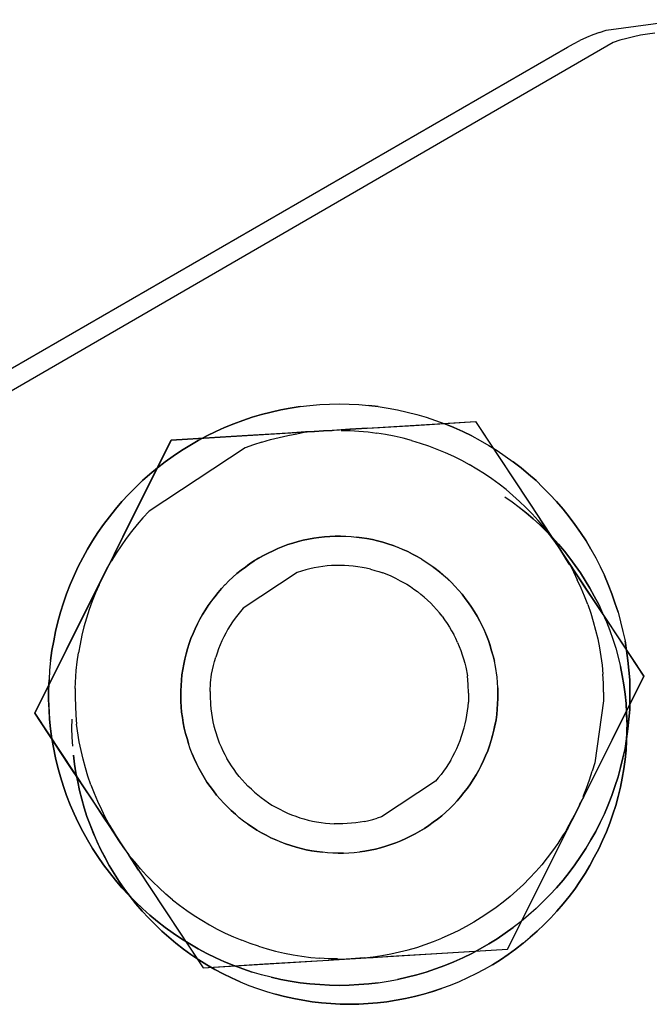
# Model space of a CAD drawing. Units: centimetres. Extents: x 2417 to 3674, y 508 to 1099.
# Drawn here: x 2422 to 2423, y 863 to 865 of the extents above; entities that cross this region are included whole.
import ezdxf

# ---------------------------------------------------------------- set-up
doc = ezdxf.new("R2010")
doc.units = ezdxf.units.CM
doc.layers.add('NURUS FURNITURE', color=7, linetype='Continuous')

# ---------------------------------------------------------------- blocks, each defined once
blk = doc.blocks.new('Renee high desk W70-407')
at = {"layer": 'NURUS FURNITURE'}
for p, q in [((5.6909, 30.6592), (5.7085, 30.6528)), ((5.5122, 30.6414), (5.4951, 30.6404)), ((5.8525, 30.5695), (5.8379, 30.5809)), ((5.8809, 30.5453), (5.894, 30.5325)), ((5.9072, 30.444), (5.8887, 30.4722)), ((5.7534, 30.1428), (5.7524, 30.1592)), ((5.2153, 30.077), (5.2134, 30.0869)), ((5.8525, 29.7111), (5.8379, 29.6998)), ((5.5557, 29.6422), (5.5728, 29.6432))]:
    blk.add_line(p, q, dxfattribs=at)
for points in [[(6.001, 31.3934, 0), (6.0137, 31.3978, 0), (6.1587, 31.4174, 0), (6.1724, 31.4165, 0)], [(6.001, 31.3934, 0), (5.9883, 31.3886, 0), (5.9761, 31.3834, 0), (5.9639, 31.3777, 0)], [(6.1055, 31.392, 0), (6.0918, 31.3901, 0), (6.0786, 31.3879, 0)], [(6.0269, 31.3745, 0), (4.147, 30.2858, 0), (4.1377, 30.2764, 0), (4.1284, 30.2667, 0), (4.1196, 30.2567, 0)], [(5.9404, 31.3651, 0), (5.9521, 31.3716, 0), (5.9639, 31.3777, 0)], [(6.0786, 31.3879, 0), (6.0654, 31.3852, 0), (6.0527, 31.3821, 0), (6.0396, 31.3785, 0), (6.0269, 31.3745, 0)], [(4.1748, 30.3433, 0), (4.1855, 30.351, 0), (4.1968, 30.3582, 0), (4.2085, 30.3651, 0), (5.9404, 31.3651, 0)], [(5.4346, 30.6853, 0), (5.416, 30.6825, 0), (5.4346, 30.6853, 0), (5.4531, 30.6875, 0), (5.4717, 30.689, 0), (5.4902, 30.69, 0), (5.5088, 30.6903, 0), (5.5273, 30.69, 0), (5.5459, 30.689, 0), (5.5645, 30.6875, 0)], [(5.4346, 30.6853, 0), (5.4531, 30.6875, 0), (5.4717, 30.689, 0), (5.4902, 30.69, 0), (5.5088, 30.6903, 0), (5.5273, 30.69, 0), (5.5459, 30.689, 0), (5.5645, 30.6875, 0)], [(5.5825, 30.6853, 0), (5.5645, 30.6875, 0), (5.5825, 30.6853, 0), (5.6011, 30.6825, 0), (5.6191, 30.679, 0), (5.6372, 30.675, 0), (5.6553, 30.6703, 0), (5.6733, 30.6651, 0), (5.6909, 30.6592, 0), (5.7085, 30.6528, 0), (5.7256, 30.6458, 0), (5.7085, 30.6528, 0)], [(5.5825, 30.6853, 0), (5.6011, 30.6825, 0), (5.6191, 30.6791, 0), (5.6372, 30.675, 0), (5.6553, 30.6703, 0), (5.6733, 30.6651, 0), (5.6909, 30.6592, 0)], [(5.3262, 30.6592, 0), (5.3438, 30.6651, 0), (5.3262, 30.6592, 0), (5.3091, 30.6528, 0), (5.3262, 30.6592, 0)], [(5.3618, 30.6703, 0), (5.3799, 30.675, 0), (5.3618, 30.6703, 0), (5.3438, 30.6651, 0), (5.3618, 30.6703, 0)], [(5.3799, 30.675, 0), (5.3979, 30.6791, 0), (5.416, 30.6825, 0), (5.3979, 30.679, 0), (5.3799, 30.675, 0)], [(5.084, 30.4086, 0), (5.0991, 30.439, 0), (5.1382, 30.5177, 0), (5.1904, 30.6219, 0), (5.7666, 30.6569, 0), (6.085, 30.1752, 0), (5.8271, 29.6587, 0)], [(5.2915, 30.6458, 0), (5.3091, 30.6528, 0), (5.2915, 30.6458, 0), (5.2749, 30.6381, 0), (5.2915, 30.6458, 0)], [(5.5625, 30.6445, 0), (5.6504, 30.6498, 0), (5.7666, 30.6569, 0), (5.8408, 30.5447, 0), (5.8887, 30.4722, 0)], [(5.3623, 30.6183, 0), (5.3784, 30.623, 0), (5.395, 30.6271, 0), (5.4116, 30.6307, 0), (5.4282, 30.6337, 0), (5.4448, 30.6373, 0), (5.4614, 30.6381, 0), (5.4448, 30.6373, 0), (5.4111, 30.6353, 0), (5.3247, 30.63, 0), (5.1904, 30.6218, 0), (4.9326, 30.1053, 0), (5.251, 29.6237, 0), (5.8271, 29.6587, 0)], [(5.2583, 30.6299, 0), (5.2749, 30.6381, 0), (5.2583, 30.6299, 0), (5.2417, 30.6212, 0), (5.2583, 30.6299, 0)], [(5.4785, 30.6393, 0), (5.4619, 30.6383, 0), (5.4785, 30.6393, 0), (5.4951, 30.6404, 0), (5.4785, 30.6393, 0)], [(5.5625, 30.6445, 0), (5.5288, 30.6424, 0), (5.5122, 30.6414, 0), (5.4956, 30.6401, 0)], [(5.5122, 30.6403, 0), (5.5293, 30.6398, 0), (5.5459, 30.6389, 0), (5.563, 30.6373, 0), (5.5796, 30.6352, 0)], [(5.6455, 30.6212, 0), (5.6294, 30.6255, 0), (5.6128, 30.6293, 0), (5.5962, 30.6326, 0), (5.5796, 30.6352, 0)], [(5.7593, 30.6299, 0), (5.7427, 30.6381, 0), (5.7256, 30.6458, 0), (5.7422, 30.6381, 0), (5.7593, 30.6299, 0), (5.7754, 30.6212, 0), (5.7915, 30.6119, 0), (5.8071, 30.6021, 0), (5.8228, 30.5917, 0), (5.8379, 30.5809, 0)], [(5.7593, 30.6299, 0), (5.7754, 30.6212, 0), (5.7915, 30.6119, 0), (5.8071, 30.6021, 0), (5.8228, 30.5917, 0), (5.8379, 30.5809, 0), (5.8525, 30.5695, 0), (5.8667, 30.5576, 0), (5.8525, 30.5695, 0)], [(5.3623, 30.6183, 0), (5.3462, 30.6132, 0), (5.3306, 30.6074, 0), (5.1489, 30.4872, 0), (5.1372, 30.4749, 0), (5.126, 30.4622, 0), (5.1157, 30.449, 0), (5.1055, 30.4356, 0), (5.0957, 30.4218, 0), (5.0864, 30.4077, 0), (5.0776, 30.3932, 0), (5.084, 30.4086, 0)], [(5.2256, 30.6119, 0), (5.2417, 30.6212, 0), (5.2256, 30.6119, 0), (5.21, 30.6021, 0), (5.2256, 30.6119, 0)], [(5.6455, 30.6212, 0), (5.6616, 30.6163, 0), (5.6777, 30.6108, 0), (5.6934, 30.6049, 0), (5.709, 30.5984, 0)], [(5.1792, 30.5809, 0), (5.1646, 30.5695, 0), (5.1792, 30.5809, 0), (5.1943, 30.5917, 0), (5.1792, 30.5809, 0)], [(5.21, 30.6021, 0), (5.1943, 30.5917, 0), (5.21, 30.6021, 0)], [(5.709, 30.5984, 0), (5.7246, 30.5913, 0), (5.7397, 30.5838, 0), (5.7544, 30.5757, 0)], [(5.811, 30.5387, 0), (5.7974, 30.5486, 0), (5.7832, 30.5582, 0), (5.769, 30.5672, 0), (5.7544, 30.5757, 0)], [(5.1504, 30.5576, 0), (5.1646, 30.5695, 0), (5.1504, 30.5576, 0), (5.1362, 30.5453, 0), (5.1504, 30.5576, 0)], [(5.894, 30.5325, 0), (5.9072, 30.5192, 0), (5.9199, 30.5056, 0), (5.9321, 30.4915, 0), (5.9199, 30.5056, 0), (5.9072, 30.5192, 0), (5.894, 30.5325, 0), (5.8809, 30.5453, 0), (5.8667, 30.5576, 0), (5.8809, 30.5453, 0)], [(5.123, 30.5325, 0), (5.1362, 30.5453, 0), (5.123, 30.5325, 0), (5.1099, 30.5192, 0), (5.123, 30.5325, 0)], [(5.8496, 30.506, 0), (5.8369, 30.5174, 0), (5.8242, 30.5283, 0), (5.811, 30.5387, 0)], [(5.0972, 30.5056, 0), (5.1099, 30.5192, 0), (5.0972, 30.5056, 0), (5.0854, 30.4915, 0), (5.0972, 30.5056, 0)], [(5.8218, 30.5147, 0), (5.8359, 30.5049, 0), (5.8491, 30.4948, 0), (5.8623, 30.4841, 0), (5.8755, 30.4731, 0), (5.8882, 30.4616, 0), (5.8755, 30.4731, 0), (5.8623, 30.4841, 0)], [(5.8218, 30.5147, 0), (5.8359, 30.5049, 0), (5.8491, 30.4948, 0), (5.8628, 30.4841, 0)], [(5.9258, 30.416, 0), (5.9165, 30.43, 0), (5.9063, 30.4435, 0), (5.896, 30.4568, 0), (5.8848, 30.4697, 0), (5.8735, 30.4822, 0), (5.8618, 30.4943, 0), (5.8496, 30.506, 0)], [(5.0854, 30.4915, 0), (5.0737, 30.477, 0), (5.0854, 30.4915, 0)], [(5.9546, 30.4621, 0), (5.9434, 30.477, 0), (5.9321, 30.4915, 0), (5.9434, 30.477, 0), (5.9546, 30.4621, 0)], [(5.0518, 30.4468, 0), (5.0625, 30.4621, 0), (5.0737, 30.477, 0), (5.0625, 30.4621, 0), (5.0518, 30.4468, 0)], [(5.9004, 30.4498, 0), (5.8882, 30.4616, 0), (5.9004, 30.4498, 0)], [(5.9546, 30.4621, 0), (5.9653, 30.4468, 0), (5.9546, 30.4621, 0)], [(5.042, 30.4312, 0), (5.0518, 30.4468, 0), (5.042, 30.4312, 0), (5.0322, 30.4153, 0), (5.042, 30.4312, 0)], [(5.9121, 30.4375, 0), (5.9233, 30.4249, 0), (5.9121, 30.4375, 0), (5.9004, 30.4498, 0), (5.9121, 30.4375, 0)], [(5.9653, 30.4468, 0), (5.9756, 30.4312, 0), (5.9653, 30.4468, 0)], [(5.3926, 30.4168, 0), (5.3833, 30.4127, 0), (5.374, 30.4083, 0), (5.3652, 30.4036, 0), (5.374, 30.4083, 0), (5.3833, 30.4127, 0), (5.3926, 30.4167, 0), (5.4019, 30.4205, 0), (5.4111, 30.4241, 0), (5.4019, 30.4205, 0), (5.3926, 30.4168, 0)], [(5.4209, 30.4271, 0), (5.4111, 30.4241, 0), (5.4209, 30.4271, 0), (5.4307, 30.4299, 0), (5.4209, 30.4272, 0)], [(5.4805, 30.439, 0), (5.4702, 30.4379, 0), (5.4604, 30.4364, 0), (5.4502, 30.4345, 0), (5.4404, 30.4324, 0), (5.4307, 30.43, 0)], [(5.4307, 30.4299, 0), (5.4404, 30.4324, 0), (5.4502, 30.4345, 0), (5.4604, 30.4363, 0), (5.4702, 30.4378, 0), (5.4805, 30.4389, 0)], [(5.5107, 30.4403, 0), (5.501, 30.4402, 0), (5.4907, 30.4397, 0), (5.4805, 30.4389, 0), (5.4907, 30.4398, 0), (5.5005, 30.4402, 0), (5.5107, 30.4402, 0), (5.521, 30.4401, 0), (5.5313, 30.4395, 0), (5.541, 30.4385, 0), (5.5513, 30.4373, 0), (5.561, 30.4357, 0), (5.5513, 30.4373, 0), (5.541, 30.4385, 0)], [(5.5107, 30.4402, 0), (5.521, 30.44, 0), (5.5313, 30.4395, 0), (5.541, 30.4385, 0)], [(5.5908, 30.4289, 0), (5.6006, 30.4259, 0), (5.5908, 30.4288, 0), (5.5811, 30.4314, 0), (5.5713, 30.4337, 0), (5.561, 30.4357, 0), (5.5713, 30.4338, 0), (5.5811, 30.4315, 0), (5.5908, 30.4289, 0)], [(5.6196, 30.4191, 0), (5.6289, 30.4151, 0), (5.6196, 30.419, 0), (5.6104, 30.4226, 0), (5.6006, 30.4259, 0), (5.6104, 30.4226, 0), (5.6196, 30.4191, 0)], [(5.9448, 30.3986, 0), (5.9551, 30.3848, 0), (5.9448, 30.3986, 0), (5.9346, 30.4119, 0), (5.9233, 30.4249, 0), (5.9346, 30.4119, 0), (5.9448, 30.3985, 0)], [(5.9849, 30.4153, 0), (5.9756, 30.4312, 0), (5.9849, 30.4153, 0), (5.9941, 30.399, 0), (6.0024, 30.3825, 0), (6.0103, 30.3657, 0)], [(5.0322, 30.4153, 0), (5.0234, 30.399, 0), (5.0322, 30.4153, 0)], [(5.6382, 30.4109, 0), (5.6475, 30.4064, 0), (5.6382, 30.4109, 0), (5.6289, 30.4151, 0), (5.6382, 30.4109, 0)], [(5.6563, 30.4016, 0), (5.6475, 30.4064, 0), (5.6563, 30.4016, 0), (5.665, 30.3964, 0), (5.6563, 30.4016, 0)], [(5.9351, 30.4018, 0), (5.9258, 30.416, 0), (5.9351, 30.402, 0), (5.9434, 30.3873, 0), (5.9351, 30.402, 0)], [(5.9849, 30.4153, 0), (5.9941, 30.399, 0), (6.0024, 30.3825, 0), (6.0103, 30.3657, 0)], [(5.0146, 30.3825, 0), (5.0234, 30.399, 0), (5.0146, 30.3825, 0)], [(5.0762, 30.3936, 0), (5.0688, 30.3785, 0), (5.0776, 30.3932, 0)], [(5.3311, 30.3818, 0), (5.3394, 30.3877, 0), (5.3477, 30.3932, 0), (5.3564, 30.3986, 0), (5.3652, 30.4036, 0), (5.356, 30.3986, 0)], [(5.356, 30.3986, 0), (5.3477, 30.3933, 0), (5.3389, 30.3878, 0), (5.3311, 30.3818, 0)], [(5.665, 30.3965, 0), (5.6733, 30.3911, 0), (5.6816, 30.3854, 0), (5.6899, 30.3794, 0), (5.6982, 30.3731, 0)], [(5.665, 30.3964, 0), (5.6733, 30.391, 0), (5.6816, 30.3853, 0), (5.6899, 30.3793, 0)], [(6.0249, 30.0549, 0), (6.085, 30.1752, 0), (6.021, 30.2723, 0), (5.9722, 30.3457, 0), (5.9536, 30.374, 0), (5.9443, 30.3881, 0), (5.9517, 30.3724, 0), (5.959, 30.3574, 0)], [(5.0068, 30.3657, 0), (5.0146, 30.3825, 0), (5.0068, 30.3657, 0), (4.9995, 30.3486, 0), (5.0068, 30.3657, 0)], [(5.0313, 30.3033, 0), (5.0464, 30.3336, 0), (5.0537, 30.3486, 0), (5.0615, 30.3636, 0), (5.0688, 30.3785, 0), (5.0615, 30.3636, 0)], [(5.2998, 30.3557, 0), (5.293, 30.3484, 0), (5.2998, 30.3557, 0), (5.3071, 30.3625, 0), (5.3149, 30.3693, 0), (5.3071, 30.3625, 0), (5.2998, 30.3557, 0)], [(5.437, 30.3741, 0), (5.4292, 30.3716, 0), (5.3271, 30.304, 0), (5.3218, 30.2977, 0), (5.3164, 30.2913, 0), (5.3115, 30.2848, 0), (5.3066, 30.278, 0), (5.3022, 30.2711, 0), (5.2979, 30.264, 0)], [(5.3228, 30.3757, 0), (5.3149, 30.3693, 0), (5.3228, 30.3757, 0), (5.3311, 30.3818, 0), (5.3228, 30.3757, 0)], [(5.4775, 30.3829, 0), (5.4692, 30.3817, 0), (5.4614, 30.3802, 0), (5.4531, 30.3785, 0), (5.4453, 30.3765, 0), (5.437, 30.3741, 0)], [(5.5352, 30.3834, 0), (5.5269, 30.3842, 0), (5.5186, 30.3846, 0), (5.5103, 30.3849, 0), (5.5024, 30.3848, 0), (5.4941, 30.3844, 0), (5.4858, 30.3838, 0), (5.4775, 30.3829, 0)], [(5.5679, 30.3777, 0), (5.5596, 30.3795, 0), (5.5518, 30.3811, 0), (5.5435, 30.3824, 0), (5.5352, 30.3834, 0)], [(5.5679, 30.3777, 0), (5.5757, 30.3755, 0), (5.5835, 30.3732, 0), (5.5913, 30.3705, 0)], [(5.6069, 30.3644, 0), (5.5991, 30.3676, 0), (5.5913, 30.3705, 0)], [(5.6899, 30.3793, 0), (5.6982, 30.373, 0), (5.7056, 30.3665, 0), (5.7134, 30.3598, 0), (5.7207, 30.3528, 0)], [(5.7207, 30.3528, 0), (5.7275, 30.3455, 0), (5.7344, 30.338, 0), (5.7275, 30.3455, 0), (5.7207, 30.3527, 0), (5.7134, 30.3597, 0), (5.7056, 30.3665, 0), (5.6982, 30.3731, 0)], [(5.9648, 30.3708, 0), (5.9551, 30.3848, 0), (5.9648, 30.3708, 0), (5.9741, 30.3566, 0), (5.9648, 30.3708, 0)], [(4.9927, 30.3313, 0), (4.9995, 30.3486, 0), (4.9927, 30.3313, 0)], [(5.0542, 30.3483, 0), (5.0474, 30.3328, 0), (5.041, 30.3171, 0), (5.0356, 30.3013, 0)], [(5.2793, 30.3334, 0), (5.2729, 30.3256, 0), (5.2666, 30.3175, 0), (5.2607, 30.3092, 0), (5.2554, 30.3008, 0), (5.2607, 30.3092, 0), (5.2666, 30.3174, 0), (5.2729, 30.3256, 0), (5.2793, 30.3334, 0), (5.2856, 30.3411, 0), (5.293, 30.3485, 0), (5.2856, 30.3411, 0), (5.2793, 30.3334, 0)], [(5.6216, 30.3572, 0), (5.6143, 30.361, 0), (5.6069, 30.3644, 0)], [(5.6216, 30.3572, 0), (5.6289, 30.3533, 0), (5.6362, 30.3491, 0)], [(5.6362, 30.3491, 0), (5.6431, 30.3447, 0), (5.6499, 30.3401, 0), (5.6567, 30.3352, 0), (5.6631, 30.3301, 0)], [(5.979, 30.3107, 0), (5.9727, 30.3264, 0), (5.9663, 30.342, 0), (5.959, 30.3574, 0)], [(5.9741, 30.3566, 0), (5.9829, 30.342, 0), (5.9912, 30.3265, 0), (5.9995, 30.3107, 0), (5.9912, 30.3265, 0), (5.9829, 30.342, 0), (5.9741, 30.3566, 0)], [(6.0176, 30.3486, 0), (6.0103, 30.3657, 0), (6.0176, 30.3486, 0)], [(6.0244, 30.3313, 0), (6.0176, 30.3486, 0), (6.0244, 30.3313, 0)], [(4.9868, 30.3138, 0), (4.9927, 30.3313, 0), (4.9868, 30.3138, 0), (4.981, 30.2961, 0), (4.9868, 30.3138, 0)], [(5.7031, 30.2886, 0), (5.6982, 30.2952, 0), (5.6929, 30.3015, 0), (5.687, 30.3076, 0), (5.6816, 30.3135, 0), (5.6753, 30.3192, 0), (5.6694, 30.3248, 0), (5.6631, 30.3301, 0)], [(5.7412, 30.3303, 0), (5.7471, 30.3223, 0), (5.7412, 30.3302, 0), (5.7344, 30.338, 0), (5.7412, 30.3303, 0)], [(6.0303, 30.3138, 0), (6.0244, 30.3313, 0), (6.0303, 30.3138, 0)], [(5.791, 30.2425, 0), (5.7871, 30.252, 0), (5.7832, 30.2614, 0), (5.7788, 30.2706, 0), (5.7744, 30.2796, 0), (5.7695, 30.2885, 0), (5.7646, 30.2972, 0), (5.7588, 30.3058, 0), (5.7534, 30.3141, 0), (5.7471, 30.3223, 0), (5.7534, 30.3141, 0)], [(5.7534, 30.3141, 0), (5.7588, 30.3057, 0), (5.7646, 30.2972, 0), (5.7695, 30.2885, 0)], [(5.979, 30.3107, 0), (5.9844, 30.2947, 0), (5.9893, 30.2785, 0), (5.9937, 30.2622, 0), (5.9976, 30.2458, 0), (6.001, 30.2292, 0)], [(5.9995, 30.3107, 0), (6.0068, 30.2946, 0), (6.0142, 30.2784, 0), (6.0205, 30.2618, 0), (6.0264, 30.2451, 0)], [(5.9995, 30.3107, 0), (6.0068, 30.2946, 0), (6.0142, 30.2783, 0), (6.0205, 30.2618, 0), (6.0264, 30.2451, 0), (6.0317, 30.2281, 0), (6.0405, 30.1938, 0)], [(6.0361, 30.2961, 0), (6.0303, 30.3138, 0), (6.0361, 30.2961, 0), (6.041, 30.2781, 0), (6.0454, 30.2601, 0), (6.0493, 30.2419, 0)], [(5.064, 29.9065, 0), (5.0454, 29.9348, 0), (4.9966, 30.0082, 0), (4.9326, 30.1053, 0), (4.9927, 30.2256, 0), (5.0313, 30.3033, 0)], [(4.9717, 30.2601, 0), (4.9761, 30.2781, 0), (4.981, 30.2961, 0), (4.9761, 30.2781, 0), (4.9717, 30.2601, 0), (4.9683, 30.2419, 0), (4.9717, 30.2601, 0)], [(5.0356, 30.3013, 0), (5.0303, 30.2852, 0), (5.0254, 30.2689, 0), (5.0215, 30.2526, 0), (5.0181, 30.236, 0), (5.0151, 30.2194, 0)], [(5.25, 30.2921, 0), (5.2451, 30.2833, 0), (5.2402, 30.2742, 0), (5.2451, 30.2833, 0), (5.25, 30.2921, 0), (5.2554, 30.3007, 0), (5.25, 30.2921, 0)], [(6.0361, 30.2961, 0), (6.041, 30.2781, 0), (6.0454, 30.2601, 0), (6.0493, 30.2419, 0)], [(5.2358, 30.2651, 0), (5.2402, 30.2742, 0), (5.2358, 30.2651, 0), (5.2319, 30.2558, 0)], [(5.7031, 30.2886, 0), (5.708, 30.282, 0), (5.7129, 30.2752, 0), (5.7173, 30.2682, 0), (5.7212, 30.2611, 0), (5.7256, 30.2538, 0)], [(5.7695, 30.2885, 0), (5.7744, 30.2795, 0), (5.7788, 30.2705, 0), (5.7832, 30.2613, 0), (5.7871, 30.252, 0), (5.791, 30.2426, 0), (5.7939, 30.233, 0), (5.7969, 30.2233, 0), (5.7939, 30.2329, 0), (5.791, 30.2425, 0)], [(5.2246, 30.2369, 0), (5.2217, 30.2273, 0), (5.2188, 30.2175, 0), (5.2217, 30.2272, 0), (5.2246, 30.2369, 0), (5.228, 30.2465, 0), (5.2319, 30.2559, 0), (5.2358, 30.2651, 0)], [(5.2319, 30.2558, 0), (5.228, 30.2464, 0), (5.2246, 30.2369, 0)], [(5.2979, 30.264, 0), (5.2939, 30.2568, 0), (5.29, 30.2495, 0)], [(4.9683, 30.2419, 0), (4.9648, 30.2236, 0), (4.9683, 30.2419, 0)], [(5.29, 30.2495, 0), (5.2866, 30.2421, 0), (5.2832, 30.2345, 0), (5.2803, 30.2269, 0), (5.2773, 30.2191, 0), (5.2749, 30.2112, 0)], [(5.7324, 30.239, 0), (5.729, 30.2465, 0), (5.7256, 30.2538, 0)], [(5.7324, 30.239, 0), (5.7358, 30.2314, 0), (5.7388, 30.2236, 0), (5.7412, 30.2158, 0)], [(6.0264, 30.2451, 0), (6.0317, 30.2281, 0), (6.0405, 30.1938, 0), (6.0439, 30.1765, 0), (6.0405, 30.1938, 0)], [(6.0522, 30.2236, 0), (6.0493, 30.2419, 0), (6.0522, 30.2236, 0)], [(4.9624, 30.2052, 0), (4.9648, 30.2236, 0), (4.9624, 30.2052, 0), (4.9604, 30.1867, 0), (4.9595, 30.1682, 0)], [(5.0088, 30.1522, 0), (5.0107, 30.1859, 0), (5.0127, 30.2027, 0), (5.0151, 30.2194, 0)], [(5.8022, 30.2036, 0), (5.7998, 30.2135, 0), (5.7969, 30.2233, 0), (5.7998, 30.2134, 0), (5.8022, 30.2036, 0)], [(6.001, 30.2292, 0), (6.0059, 30.1958, 0), (6.0073, 30.179, 0)], [(6.0586, 30.1496, 0), (6.0586, 30.131, 0), (6.0586, 30.1496, 0), (6.0581, 30.1682, 0), (6.0566, 30.1867, 0), (6.0547, 30.2052, 0), (6.0522, 30.2236, 0), (6.0547, 30.2052, 0), (6.0566, 30.1867, 0), (6.0581, 30.1682, 0), (6.0586, 30.1496, 0)], [(4.9624, 30.2052, 0), (4.9604, 30.1867, 0), (4.9595, 30.1682, 0), (4.9585, 30.1496, 0), (4.9595, 30.1682, 0)], [(5.2163, 30.2077, 0), (5.2144, 30.1978, 0), (5.2163, 30.2076, 0), (5.2188, 30.2175, 0), (5.2163, 30.2077, 0)], [(5.2705, 30.1953, 0), (5.2725, 30.2032, 0), (5.2749, 30.2112, 0)], [(5.7412, 30.2158, 0), (5.7437, 30.2079, 0), (5.7461, 30.2, 0), (5.748, 30.192, 0), (5.751, 30.1757, 0)], [(5.8066, 30.1028, 0), (5.8076, 30.1129, 0), (5.8086, 30.1332, 0), (5.8086, 30.1534, 0), (5.8081, 30.1636, 0), (5.8071, 30.1736, 0), (5.8042, 30.1937, 0), (5.8022, 30.2036, 0)], [(5.8086, 30.1534, 0), (5.8081, 30.1635, 0), (5.8071, 30.1736, 0), (5.8042, 30.1937, 0), (5.8022, 30.2036, 0)], [(5.2144, 30.1978, 0), (5.2124, 30.1877, 0), (5.2109, 30.1777, 0), (5.21, 30.1677, 0), (5.2109, 30.1778, 0), (5.2124, 30.1878, 0), (5.2144, 30.1978, 0)], [(5.2642, 30.1461, 0), (5.2651, 30.1627, 0), (5.2671, 30.179, 0), (5.2686, 30.1871, 0), (5.2705, 30.1953, 0)], [(5.2095, 30.1576, 0), (5.209, 30.1475, 0), (5.2095, 30.1575, 0), (5.21, 30.1677, 0), (5.2095, 30.1575, 0)], [(5.7524, 30.1592, 0), (5.752, 30.1675, 0), (5.751, 30.1757, 0)], [(6.0088, 30.1453, 0), (6.0083, 30.1621, 0), (6.0073, 30.179, 0)], [(6.0439, 30.1765, 0), (6.0469, 30.1589, 0), (6.0439, 30.1765, 0)], [(4.9595, 30.1124, 0), (4.9585, 30.131, 0), (4.9585, 30.1496, 0), (4.9585, 30.131, 0), (4.9604, 30.0939, 0), (4.9595, 30.1124, 0)], [(5.0088, 30.1522, 0), (5.0088, 30.1353, 0), (5.0093, 30.1184, 0), (5.0103, 30.1016, 0), (5.0117, 30.0847, 0)], [(5.2104, 30.107, 0), (5.2095, 30.1171, 0), (5.209, 30.1271, 0), (5.209, 30.1474, 0), (5.209, 30.1373, 0), (5.209, 30.1272, 0), (5.2095, 30.1171, 0)], [(5.2642, 30.1461, 0), (5.2642, 30.1379, 0), (5.2651, 30.1214, 0)], [(5.8086, 30.1534, 0), (5.8086, 30.1331, 0), (5.8076, 30.1129, 0), (5.8066, 30.1028, 0)], [(6.0088, 30.1453, 0), (6.0088, 30.1284, 0), (5.9922, 30.0116, 0), (5.9873, 29.9954, 0)], [(6.0493, 30.1414, 0), (6.0469, 30.159, 0), (6.0493, 30.1414, 0), (6.0513, 30.1238, 0), (6.0522, 30.1061, 0), (6.0513, 30.1238, 0), (6.0493, 30.1414, 0)], [(5.7197, 30.0166, 0), (5.7236, 30.0238, 0), (5.7275, 30.0311, 0), (5.731, 30.0386, 0), (5.7344, 30.0461, 0), (5.7373, 30.0538, 0), (5.7402, 30.0616, 0), (5.7451, 30.0774, 0), (5.7471, 30.0854, 0), (5.749, 30.0935, 0), (5.75, 30.1016, 0), (5.7515, 30.1098, 0), (5.7524, 30.118, 0), (5.7529, 30.1262, 0)], [(5.7534, 30.1428, 0), (5.7534, 30.1345, 0), (5.7529, 30.1262, 0)], [(6.0547, 30.0754, 0), (6.0566, 30.0939, 0), (6.0581, 30.1124, 0), (6.0586, 30.131, 0), (6.0581, 30.1124, 0), (6.0566, 30.0939, 0), (6.0547, 30.0754, 0)], [(5.2095, 30.1171, 0), (5.2104, 30.1069, 0), (5.2119, 30.0969, 0), (5.2104, 30.107, 0)], [(5.2651, 30.1214, 0), (5.2656, 30.1132, 0), (5.2666, 30.105, 0), (5.2695, 30.0887, 0), (5.2715, 30.0807, 0)], [(6.0527, 30.0884, 0), (6.0522, 30.1061, 0), (6.0532, 30.0884, 0), (6.0527, 30.0706, 0), (6.0522, 30.0529, 0), (6.0513, 30.0352, 0), (6.0493, 30.0176, 0), (6.0469, 30, 0), (6.0439, 29.9825, 0), (6.0405, 29.9651, 0), (6.0361, 29.9479, 0), (6.0405, 29.9651, 0), (6.0439, 29.9825, 0), (6.0469, 29.9999, 0), (6.0493, 30.0175, 0)], [(4.9761, 30.0024, 0), (4.9717, 30.0205, 0), (4.9648, 30.057, 0), (4.9624, 30.0754, 0), (4.9604, 30.0939, 0), (4.9624, 30.0754, 0)], [(5.0044, 30.0428, 0), (5.0034, 30.0598, 0), (5.0029, 30.0768, 0), (5.0034, 30.0938, 0)], [(5.2134, 30.0869, 0), (5.2119, 30.0969, 0), (5.2134, 30.087, 0), (5.2153, 30.077, 0), (5.2178, 30.0671, 0), (5.2207, 30.0573, 0), (5.2178, 30.0671, 0), (5.2153, 30.077, 0)], [(5.8052, 30.0928, 0), (5.8066, 30.1028, 0), (5.8052, 30.0928, 0), (5.8013, 30.0729, 0), (5.8032, 30.0828, 0), (5.8052, 30.0928, 0)], [(6.0493, 30.0175, 0), (6.0513, 30.0352, 0), (6.0522, 30.0529, 0), (6.0527, 30.0706, 0), (6.0532, 30.0884, 0)], [(4.9624, 30.0754, 0), (4.9648, 30.057, 0), (4.9717, 30.0205, 0), (4.9761, 30.0024, 0), (4.981, 29.9846, 0), (4.9761, 30.0024, 0)], [(5.0239, 30.0183, 0), (5.02, 30.0347, 0), (5.0166, 30.0513, 0), (5.0117, 30.0847, 0)], [(5.2715, 30.0807, 0), (5.2739, 30.0727, 0), (5.2788, 30.057, 0), (5.2817, 30.0493, 0)], [(5.7959, 30.0533, 0), (5.7988, 30.0631, 0), (5.8013, 30.0729, 0), (5.7988, 30.063, 0), (5.793, 30.0436, 0), (5.7896, 30.0341, 0)], [(6.0493, 30.0387, 0), (6.0522, 30.057, 0), (6.0547, 30.0754, 0), (6.0522, 30.057, 0), (6.0493, 30.0387, 0)], [(5.2305, 30.0286, 0), (5.2266, 30.038, 0), (5.2236, 30.0476, 0), (5.2207, 30.0573, 0), (5.2236, 30.0477, 0)], [(5.7896, 30.0341, 0), (5.7856, 30.0248, 0), (5.7896, 30.0342, 0), (5.793, 30.0437, 0), (5.7959, 30.0533, 0)], [(5.9712, 29.947, 0), (5.9634, 29.9322, 0), (5.9712, 29.947, 0), (5.9863, 29.9772, 0), (6.0249, 30.0549, 0)], [(5.248, 29.9921, 0), (5.2432, 30.001, 0), (5.2383, 30.0101, 0), (5.2344, 30.0193, 0), (5.2305, 30.0286, 0), (5.2266, 30.0381, 0), (5.2236, 30.0477, 0)], [(5.2817, 30.0493, 0), (5.2852, 30.0416, 0), (5.2886, 30.0341, 0), (5.292, 30.0268, 0), (5.2959, 30.0195, 0)], [(6.0454, 30.0205, 0), (6.0493, 30.0387, 0), (6.0454, 30.0205, 0), (6.041, 30.0024, 0), (6.0361, 29.9846, 0), (6.0303, 29.9668, 0), (6.0244, 29.9493, 0)], [(5.0078, 30.009, 0), (5.0103, 29.9921, 0), (5.0078, 30.009, 0), (5.0059, 30.0258, 0), (5.0078, 30.009, 0)], [(5.0386, 29.9698, 0), (5.0332, 29.9858, 0), (5.0283, 30.002, 0), (5.0239, 30.0183, 0)], [(5.2305, 30.0286, 0), (5.2344, 30.0192, 0), (5.2388, 30.01, 0), (5.2432, 30.001, 0), (5.248, 29.9921, 0)], [(5.3306, 29.9731, 0), (5.3247, 29.9792, 0), (5.3193, 29.9855, 0), (5.3145, 29.9919, 0), (5.3096, 29.9986, 0), (5.3047, 30.0054, 0), (5.3003, 30.0124, 0), (5.2959, 30.0195, 0)], [(5.7197, 30.0166, 0), (5.7153, 30.0095, 0), (5.7109, 30.0026, 0), (5.7061, 29.9958, 0), (5.7012, 29.9893, 0), (5.6958, 29.9829, 0), (5.6904, 29.9766, 0), (5.5884, 29.9091, 0), (5.5806, 29.9065, 0)], [(5.7725, 29.9974, 0), (5.7773, 30.0063, 0), (5.7817, 30.0155, 0), (5.7856, 30.0248, 0), (5.7817, 30.0154, 0), (5.7773, 30.0063, 0), (5.7725, 29.9973, 0)], [(6.0244, 29.9493, 0), (6.0303, 29.9668, 0), (6.0361, 29.9846, 0), (6.041, 30.0024, 0), (6.0454, 30.0205, 0)], [(5.7622, 29.9799, 0), (5.7676, 29.9885, 0), (5.7725, 29.9974, 0), (5.7676, 29.9885, 0), (5.7622, 29.9798, 0)], [(5.9702, 29.9477, 0), (5.9766, 29.9634, 0), (5.9819, 29.9792, 0), (5.9873, 29.9954, 0)], [(4.9995, 29.9319, 0), (4.9927, 29.9493, 0), (4.9868, 29.9668, 0), (4.981, 29.9846, 0), (4.9868, 29.9668, 0), (4.9927, 29.9493, 0), (4.9995, 29.932, 0), (5.0068, 29.9149, 0), (4.9995, 29.932, 0)], [(5.0215, 29.9423, 0), (5.0259, 29.9259, 0), (5.0313, 29.9097, 0), (5.0259, 29.926, 0), (5.0171, 29.9588, 0), (5.0137, 29.9754, 0), (5.0103, 29.9921, 0), (5.0137, 29.9754, 0)], [(5.0137, 29.9754, 0), (5.0171, 29.9588, 0), (5.0215, 29.9423, 0)], [(5.248, 29.9921, 0), (5.2529, 29.9833, 0), (5.2583, 29.9748, 0), (5.2529, 29.9834, 0), (5.248, 29.9921, 0)], [(5.7568, 29.9714, 0), (5.7622, 29.9798, 0), (5.7568, 29.9714, 0), (5.751, 29.9631, 0), (5.7446, 29.955, 0), (5.751, 29.9631, 0), (5.7568, 29.9714, 0)], [(5.0386, 29.9698, 0), (5.0449, 29.9541, 0), (5.0513, 29.9385, 0), (5.0586, 29.9232, 0), (5.0659, 29.9081, 0), (5.0742, 29.8932, 0), (5.0825, 29.8787, 0), (5.0918, 29.8645, 0)], [(5.2642, 29.9665, 0), (5.2705, 29.9583, 0), (5.2642, 29.9664, 0), (5.2583, 29.9748, 0), (5.2642, 29.9665, 0)], [(5.2764, 29.9503, 0), (5.2832, 29.9426, 0), (5.29, 29.9351, 0), (5.2969, 29.9278, 0), (5.3042, 29.9208, 0), (5.2969, 29.9279, 0), (5.29, 29.9351, 0), (5.2832, 29.9426, 0), (5.2764, 29.9504, 0), (5.2705, 29.9583, 0), (5.2764, 29.9503, 0)], [(5.3423, 29.9614, 0), (5.3359, 29.9672, 0), (5.3306, 29.9731, 0)], [(5.3423, 29.9614, 0), (5.3481, 29.9559, 0), (5.3545, 29.9506, 0), (5.3608, 29.9454, 0), (5.3677, 29.9406, 0)], [(5.3677, 29.9406, 0), (5.3745, 29.9359, 0), (5.3813, 29.9315, 0)], [(5.7178, 29.9249, 0), (5.7246, 29.9321, 0), (5.7314, 29.9395, 0), (5.7246, 29.9321, 0)], [(5.7383, 29.9471, 0), (5.7446, 29.955, 0), (5.7383, 29.9472, 0), (5.7314, 29.9395, 0), (5.7383, 29.9471, 0)], [(6.0244, 29.9493, 0), (6.0176, 29.9319, 0), (6.0244, 29.9493, 0)], [(6.0317, 29.9308, 0), (6.0264, 29.9139, 0), (6.0205, 29.8972, 0), (6.0264, 29.9139, 0), (6.0317, 29.9308, 0), (6.0361, 29.9479, 0), (6.0317, 29.9308, 0)], [(5.3359, 29.8953, 0), (5.3276, 29.9012, 0), (5.3193, 29.9075, 0), (5.312, 29.914, 0), (5.3042, 29.9208, 0), (5.312, 29.914, 0)], [(5.3813, 29.9315, 0), (5.3887, 29.9273, 0), (5.396, 29.9234, 0), (5.4033, 29.9197, 0), (5.4106, 29.9163, 0), (5.4185, 29.9131, 0), (5.4263, 29.9102, 0), (5.4341, 29.9075, 0), (5.4419, 29.9051, 0), (5.4497, 29.903, 0)], [(5.7178, 29.9249, 0), (5.7104, 29.918, 0), (5.7026, 29.9113, 0), (5.7104, 29.918, 0), (5.7178, 29.9249, 0), (5.7246, 29.9321, 0)], [(5.9639, 29.9319, 0), (5.9561, 29.9169, 0), (5.9487, 29.902, 0), (5.9414, 29.887, 0), (5.9312, 29.8729, 0), (5.9219, 29.8587, 0)], [(6.0024, 29.8981, 0), (6.0103, 29.9149, 0), (6.0176, 29.932, 0), (6.0103, 29.9149, 0), (6.0024, 29.8981, 0)], [(5.0234, 29.8815, 0), (5.0146, 29.8981, 0), (5.0068, 29.9149, 0), (5.0146, 29.8981, 0), (5.0234, 29.8815, 0), (5.0322, 29.8653, 0), (5.0234, 29.8815, 0)], [(5.0576, 29.847, 0), (5.0503, 29.8623, 0), (5.0435, 29.8779, 0), (5.0371, 29.8937, 0), (5.0313, 29.9097, 0), (5.0371, 29.8938, 0)], [(5.1113, 29.837, 0), (5.1011, 29.8505, 0), (5.0918, 29.8645, 0), (5.0825, 29.8785, 0), (5.0732, 29.8925, 0), (5.064, 29.9065, 0)], [(5.3359, 29.8953, 0), (5.3442, 29.8895, 0), (5.3525, 29.8842, 0), (5.3442, 29.8896, 0), (5.3354, 29.8953, 0), (5.3276, 29.9012, 0), (5.3193, 29.9075, 0), (5.312, 29.9141, 0)], [(5.4497, 29.903, 0), (5.458, 29.9011, 0), (5.4658, 29.8995, 0), (5.4741, 29.8983, 0), (5.4824, 29.8972, 0), (5.4907, 29.8964, 0), (5.499, 29.896, 0)], [(5.5562, 29.9005, 0), (5.5645, 29.9022, 0), (5.5723, 29.9042, 0), (5.5806, 29.9065, 0)], [(5.6948, 29.9048, 0), (5.6865, 29.8988, 0), (5.6948, 29.9049, 0), (5.7026, 29.9113, 0), (5.6948, 29.9048, 0)], [(5.9185, 29.8415, 0), (5.9336, 29.8719, 0), (5.9399, 29.8873, 0), (5.9482, 29.902, 0), (5.9561, 29.9169, 0)], [(5.0371, 29.8938, 0), (5.0435, 29.878, 0), (5.0498, 29.8624, 0), (5.0576, 29.847, 0)], [(5.3613, 29.879, 0), (5.3701, 29.8742, 0), (5.3613, 29.879, 0), (5.3525, 29.8842, 0), (5.3613, 29.879, 0)], [(5.5317, 29.8969, 0), (5.5234, 29.8962, 0), (5.5151, 29.8959, 0), (5.5068, 29.8958, 0), (5.499, 29.896, 0)], [(5.5562, 29.9005, 0), (5.5483, 29.899, 0), (5.54, 29.8978, 0), (5.5317, 29.8969, 0)], [(5.6436, 29.8723, 0), (5.6523, 29.877, 0), (5.6611, 29.882, 0), (5.6699, 29.8873, 0), (5.6611, 29.882, 0), (5.6523, 29.877, 0), (5.6436, 29.8723, 0)], [(5.6782, 29.8929, 0), (5.6865, 29.8988, 0), (5.6782, 29.8929, 0), (5.6699, 29.8873, 0), (5.6782, 29.8929, 0)], [(5.9849, 29.8653, 0), (5.9751, 29.8494, 0), (5.9849, 29.8653, 0), (5.9941, 29.8815, 0), (6.0024, 29.8981, 0), (5.9941, 29.8815, 0), (5.9849, 29.8653, 0)], [(6.0205, 29.8972, 0), (6.0142, 29.8806, 0), (6.0068, 29.8643, 0), (6.0142, 29.8806, 0), (6.0205, 29.8972, 0)], [(5.042, 29.8494, 0), (5.0518, 29.8338, 0), (5.042, 29.8494, 0), (5.0322, 29.8653, 0), (5.042, 29.8494, 0)], [(5.3887, 29.8654, 0), (5.3794, 29.8696, 0), (5.3701, 29.8742, 0), (5.3794, 29.8697, 0), (5.3887, 29.8655, 0), (5.3979, 29.8616, 0), (5.4072, 29.858, 0), (5.417, 29.8547, 0)], [(5.417, 29.8547, 0), (5.4268, 29.8517, 0), (5.417, 29.8547, 0), (5.4072, 29.858, 0), (5.3979, 29.8615, 0), (5.3887, 29.8654, 0)], [(5.6436, 29.8723, 0), (5.6343, 29.8679, 0), (5.625, 29.8638, 0), (5.6157, 29.86, 0), (5.6064, 29.8566, 0), (5.5967, 29.8535, 0), (5.6064, 29.8566, 0)], [(5.6064, 29.8566, 0), (5.6157, 29.86, 0), (5.625, 29.8638, 0), (5.6343, 29.8679, 0), (5.6436, 29.8723, 0)], [(6.0068, 29.8643, 0), (5.9995, 29.8483, 0), (6.0068, 29.8643, 0)], [(5.0654, 29.8319, 0), (5.0732, 29.817, 0), (5.0654, 29.8318, 0), (5.0576, 29.847, 0), (5.0654, 29.8319, 0)], [(5.4365, 29.8492, 0), (5.4463, 29.8469, 0), (5.4365, 29.8491, 0), (5.4268, 29.8517, 0), (5.4365, 29.8492, 0)], [(5.4565, 29.8449, 0), (5.4463, 29.8469, 0), (5.4561, 29.845, 0), (5.4663, 29.8433, 0), (5.4565, 29.8449, 0)], [(5.5669, 29.846, 0), (5.5571, 29.8442, 0), (5.5669, 29.8461, 0), (5.5771, 29.8482, 0), (5.5869, 29.8506, 0), (5.5967, 29.8535, 0), (5.5869, 29.8506, 0), (5.5771, 29.8481, 0), (5.5669, 29.846, 0)], [(5.9219, 29.8587, 0), (5.9121, 29.8449, 0), (5.9019, 29.8315, 0), (5.8916, 29.8184, 0)], [(5.9653, 29.8338, 0), (5.9751, 29.8494, 0), (5.9653, 29.8338, 0)], [(5.9912, 29.8325, 0), (5.9995, 29.8483, 0), (5.9912, 29.8325, 0), (5.9829, 29.817, 0), (5.9736, 29.8018, 0), (5.9829, 29.817, 0), (5.9912, 29.8325, 0)], [(5.0518, 29.8338, 0), (5.0625, 29.8185, 0), (5.0737, 29.8036, 0), (5.0625, 29.8185, 0), (5.0518, 29.8338, 0)], [(5.1289, 29.8083, 0), (5.1104, 29.8365, 0), (5.1216, 29.8237, 0)], [(5.5068, 29.8403, 0), (5.4966, 29.8405, 0), (5.4863, 29.8411, 0), (5.4766, 29.842, 0), (5.4663, 29.8433, 0), (5.4766, 29.842, 0)], [(5.5068, 29.8403, 0), (5.4966, 29.8406, 0), (5.4863, 29.8411, 0), (5.4766, 29.8421, 0)], [(5.5166, 29.8405, 0), (5.5068, 29.8403, 0), (5.5166, 29.8404, 0), (5.5269, 29.8408, 0), (5.5371, 29.8416, 0), (5.5474, 29.8427, 0)], [(5.5166, 29.8405, 0), (5.5269, 29.8409, 0), (5.5371, 29.8417, 0), (5.5474, 29.8428, 0)], [(5.5571, 29.8442, 0), (5.5474, 29.8428, 0), (5.5571, 29.8442, 0)], [(5.5728, 29.6432, 0), (5.6064, 29.6453, 0), (5.6929, 29.6505, 0), (5.8271, 29.6587, 0), (5.8794, 29.7628, 0), (5.9185, 29.8415, 0)], [(5.9546, 29.8185, 0), (5.9653, 29.8338, 0), (5.9546, 29.8185, 0)], [(5.0825, 29.8018, 0), (5.0732, 29.817, 0), (5.0825, 29.8018, 0), (5.0923, 29.7869, 0), (5.1025, 29.7723, 0), (5.1128, 29.7581, 0)], [(5.1934, 29.7523, 0), (5.1807, 29.7631, 0), (5.168, 29.7745, 0), (5.1558, 29.7862, 0), (5.144, 29.7983, 0), (5.1328, 29.8108, 0), (5.1216, 29.8237, 0)], [(5.1289, 29.8083, 0), (5.1768, 29.7358, 0), (5.251, 29.6237, 0), (5.3672, 29.6307, 0), (5.4551, 29.636, 0), (5.4888, 29.6381, 0), (5.5054, 29.6403, 0), (5.4883, 29.6407, 0), (5.4717, 29.6417, 0)], [(5.8916, 29.8184, 0), (5.8804, 29.8056, 0), (5.8687, 29.7933, 0), (5.8569, 29.7813, 0), (5.8447, 29.7698, 0)], [(5.9321, 29.7891, 0), (5.9434, 29.8036, 0), (5.9546, 29.8185, 0), (5.9434, 29.8036, 0), (5.9321, 29.7891, 0)], [(5.0854, 29.7891, 0), (5.0972, 29.7751, 0), (5.0854, 29.7891, 0), (5.0737, 29.8036, 0), (5.0854, 29.7891, 0)], [(5.1128, 29.7581, 0), (5.124, 29.7443, 0), (5.1128, 29.7582, 0), (5.1025, 29.7723, 0), (5.0923, 29.7869, 0), (5.0825, 29.8018, 0)], [(5.894, 29.7481, 0), (5.9072, 29.7614, 0), (5.9199, 29.775, 0), (5.9321, 29.7891, 0), (5.9199, 29.7751, 0), (5.9072, 29.7614, 0), (5.894, 29.7481, 0), (5.8809, 29.7354, 0), (5.8667, 29.723, 0), (5.8525, 29.7111, 0)], [(5.9639, 29.7869, 0), (5.9541, 29.7723, 0), (5.9639, 29.7869, 0), (5.9736, 29.8018, 0), (5.9639, 29.7869, 0)], [(5.1099, 29.7614, 0), (5.123, 29.7481, 0), (5.1099, 29.7614, 0), (5.0972, 29.7751, 0), (5.1099, 29.7614, 0)], [(5.9541, 29.7723, 0), (5.9434, 29.7581, 0), (5.9541, 29.7723, 0)], [(5.1934, 29.7523, 0), (5.2065, 29.7418, 0), (5.2202, 29.7319, 0), (5.2344, 29.7224, 0), (5.2485, 29.7133, 0)], [(5.8447, 29.7698, 0), (5.832, 29.7586, 0), (5.8188, 29.7479, 0), (5.8052, 29.7377, 0), (5.7915, 29.7279, 0), (5.7773, 29.7186, 0), (5.7632, 29.7098, 0), (5.7485, 29.7014, 0), (5.7334, 29.6935, 0), (5.7183, 29.6862, 0), (5.7026, 29.6794, 0)], [(5.9434, 29.7581, 0), (5.9321, 29.7443, 0), (5.9204, 29.7308, 0), (5.9321, 29.7443, 0), (5.9434, 29.7581, 0)], [(5.1362, 29.7354, 0), (5.1504, 29.723, 0), (5.1362, 29.7354, 0), (5.123, 29.7481, 0), (5.1362, 29.7354, 0)], [(5.1357, 29.7308, 0), (5.124, 29.7443, 0), (5.1357, 29.7308, 0), (5.1475, 29.7178, 0), (5.1602, 29.7051, 0), (5.1729, 29.6929, 0)], [(5.894, 29.7481, 0), (5.8809, 29.7354, 0), (5.8667, 29.723, 0), (5.8525, 29.7111, 0), (5.8379, 29.6998, 0)], [(5.1357, 29.7308, 0), (5.1475, 29.7178, 0), (5.1602, 29.7051, 0), (5.1729, 29.6929, 0)], [(5.1504, 29.723, 0), (5.1646, 29.7111, 0), (5.1504, 29.723, 0)], [(5.9087, 29.7178, 0), (5.9204, 29.7308, 0), (5.9087, 29.7178, 0), (5.896, 29.7051, 0), (5.8833, 29.6929, 0), (5.896, 29.7051, 0), (5.9087, 29.7178, 0)], [(5.1792, 29.6998, 0), (5.1646, 29.7111, 0), (5.1792, 29.6998, 0)], [(5.1943, 29.6889, 0), (5.21, 29.6785, 0), (5.1943, 29.6889, 0), (5.1792, 29.6998, 0), (5.1943, 29.6889, 0)], [(5.2485, 29.7133, 0), (5.2632, 29.7048, 0), (5.2778, 29.6967, 0)], [(5.2778, 29.6967, 0), (5.293, 29.6892, 0), (5.3086, 29.6821, 0), (5.3242, 29.6757, 0)], [(5.8228, 29.6889, 0), (5.8071, 29.6785, 0), (5.8228, 29.6889, 0), (5.8379, 29.6998, 0), (5.8228, 29.6889, 0)], [(5.186, 29.6812, 0), (5.1729, 29.6929, 0), (5.186, 29.6812, 0)], [(5.2139, 29.659, 0), (5.228, 29.6486, 0), (5.2432, 29.6387, 0), (5.228, 29.6486, 0), (5.2139, 29.6589, 0), (5.1997, 29.6699, 0), (5.186, 29.6812, 0), (5.1997, 29.6698, 0), (5.2139, 29.6589, 0)], [(5.2256, 29.6687, 0), (5.21, 29.6785, 0), (5.2256, 29.6687, 0), (5.2417, 29.6594, 0), (5.2256, 29.6687, 0)], [(5.6553, 29.6622, 0), (5.6714, 29.6674, 0), (5.687, 29.6732, 0), (5.7026, 29.6794, 0)], [(5.7915, 29.6687, 0), (5.8071, 29.6785, 0), (5.7915, 29.6687, 0), (5.7754, 29.6594, 0), (5.7593, 29.6507, 0), (5.7754, 29.6594, 0), (5.7915, 29.6687, 0)], [(5.8135, 29.6387, 0), (5.8281, 29.6486, 0), (5.8423, 29.659, 0), (5.8564, 29.6698, 0), (5.8701, 29.6812, 0)], [(5.8564, 29.6698, 0), (5.8701, 29.6812, 0), (5.8833, 29.6929, 0), (5.8701, 29.6812, 0)], [(5.2583, 29.6507, 0), (5.2749, 29.6425, 0), (5.2583, 29.6507, 0), (5.2417, 29.6594, 0), (5.2583, 29.6507, 0)], [(5.356, 29.6642, 0), (5.3398, 29.6697, 0), (5.3242, 29.6757, 0)], [(5.356, 29.6642, 0), (5.3721, 29.6594, 0), (5.3882, 29.655, 0), (5.4048, 29.6512, 0), (5.4214, 29.6479, 0), (5.438, 29.6453, 0), (5.4546, 29.6432, 0), (5.4717, 29.6417, 0)], [(5.5562, 29.6425, 0), (5.5728, 29.6443, 0), (5.5894, 29.6468, 0), (5.606, 29.6498, 0), (5.6226, 29.6534, 0), (5.6392, 29.6575, 0), (5.6553, 29.6622, 0)], [(5.8564, 29.6698, 0), (5.8423, 29.6589, 0), (5.8281, 29.6486, 0), (5.8135, 29.6387, 0), (5.7983, 29.6293, 0), (5.8135, 29.6387, 0)], [(5.2749, 29.6425, 0), (5.2915, 29.6349, 0), (5.2749, 29.6425, 0)], [(5.522, 29.6404, 0), (5.5391, 29.6412, 0), (5.5557, 29.6422, 0), (5.5391, 29.6412, 0), (5.5225, 29.6401, 0), (5.5054, 29.6392, 0), (5.522, 29.6404, 0)], [(5.7422, 29.6425, 0), (5.7256, 29.6349, 0), (5.7427, 29.6425, 0)], [(5.7593, 29.6507, 0), (5.7422, 29.6425, 0), (5.7593, 29.6507, 0)], [(5.2578, 29.6293, 0), (5.2734, 29.6205, 0), (5.2578, 29.6293, 0), (5.2427, 29.6387, 0), (5.2578, 29.6293, 0)], [(5.2915, 29.6349, 0), (5.3091, 29.6279, 0), (5.3262, 29.6214, 0), (5.3091, 29.6279, 0), (5.2915, 29.6349, 0)], [(5.3799, 29.6056, 0), (5.3618, 29.6103, 0), (5.3438, 29.6155, 0), (5.3262, 29.6214, 0), (5.3438, 29.6155, 0)], [(5.7983, 29.6293, 0), (5.7827, 29.6204, 0), (5.7671, 29.6121, 0), (5.7515, 29.6042, 0), (5.7354, 29.597, 0), (5.7187, 29.5903, 0), (5.7021, 29.5842, 0), (5.6851, 29.5786, 0), (5.6685, 29.5735, 0), (5.6509, 29.5691, 0)], [(5.6733, 29.6155, 0), (5.6553, 29.6103, 0), (5.6733, 29.6155, 0), (5.6909, 29.6214, 0), (5.6733, 29.6155, 0)], [(5.7085, 29.6279, 0), (5.7256, 29.6349, 0), (5.7085, 29.6279, 0), (5.6909, 29.6214, 0), (5.7085, 29.6279, 0)], [(5.7983, 29.6293, 0), (5.7827, 29.6205, 0), (5.7671, 29.6121, 0), (5.7515, 29.6043, 0), (5.7354, 29.597, 0)], [(5.3213, 29.597, 0), (5.3047, 29.6043, 0), (5.2891, 29.6121, 0), (5.2734, 29.6204, 0), (5.2891, 29.6121, 0), (5.3047, 29.6043, 0), (5.3213, 29.597, 0), (5.3374, 29.5903, 0), (5.354, 29.5842, 0), (5.3711, 29.5786, 0), (5.3877, 29.5735, 0)], [(5.3799, 29.6056, 0), (5.3979, 29.6016, 0), (5.416, 29.5981, 0), (5.3979, 29.6016, 0), (5.3799, 29.6056, 0), (5.3618, 29.6103, 0), (5.3438, 29.6155, 0)], [(5.6372, 29.6056, 0), (5.6553, 29.6103, 0), (5.6372, 29.6056, 0), (5.6191, 29.6016, 0), (5.6372, 29.6056, 0)], [(5.3213, 29.597, 0), (5.3374, 29.5903, 0), (5.354, 29.5842, 0), (5.3711, 29.5786, 0), (5.3877, 29.5735, 0), (5.4053, 29.569, 0), (5.4224, 29.5652, 0), (5.4053, 29.5691, 0), (5.3877, 29.5736, 0)], [(5.416, 29.5981, 0), (5.4346, 29.5953, 0), (5.416, 29.5981, 0)], [(5.4346, 29.5953, 0), (5.4531, 29.5931, 0), (5.4717, 29.5916, 0), (5.4902, 29.5906, 0)], [(5.5273, 29.5906, 0), (5.5088, 29.5903, 0), (5.4902, 29.5906, 0), (5.4717, 29.5916, 0), (5.4531, 29.5931, 0), (5.4346, 29.5953, 0)], [(5.4902, 29.5906, 0), (5.5088, 29.5903, 0), (5.5273, 29.5906, 0), (5.5459, 29.5916, 0), (5.5645, 29.5931, 0), (5.5825, 29.5953, 0), (5.6011, 29.5981, 0), (5.6191, 29.6016, 0)], [(5.5825, 29.5953, 0), (5.5645, 29.5931, 0), (5.5459, 29.5916, 0), (5.5273, 29.5906, 0)], [(5.5825, 29.5953, 0), (5.6011, 29.5981, 0), (5.6191, 29.6016, 0)], [(5.6509, 29.5692, 0), (5.6338, 29.5652, 0), (5.6162, 29.562, 0), (5.6338, 29.5652, 0), (5.6509, 29.5692, 0), (5.668, 29.5735, 0), (5.6855, 29.5786, 0), (5.7021, 29.5842, 0)], [(5.7354, 29.597, 0), (5.7187, 29.5903, 0), (5.7021, 29.5842, 0)], [(5.4399, 29.562, 0), (5.4224, 29.5652, 0), (5.4399, 29.562, 0)], [(5.4575, 29.5593, 0), (5.4399, 29.562, 0), (5.4575, 29.5593, 0), (5.4751, 29.5572, 0), (5.4575, 29.5593, 0)], [(5.5459, 29.5548, 0), (5.5635, 29.5557, 0), (5.5459, 29.5547, 0), (5.5283, 29.5544, 0), (5.5103, 29.5547, 0), (5.4927, 29.5557, 0), (5.4751, 29.5572, 0)], [(5.4751, 29.5572, 0), (5.4927, 29.5557, 0), (5.5103, 29.5548, 0), (5.5283, 29.5545, 0), (5.5459, 29.5548, 0)], [(5.6162, 29.562, 0), (5.5986, 29.5593, 0), (5.5811, 29.5571, 0), (5.5635, 29.5557, 0), (5.5811, 29.5571, 0), (5.5986, 29.5593, 0), (5.6162, 29.562, 0)]]:
    blk.add_polyline3d(points, dxfattribs=at)

msp = doc.modelspace()

# ---------------------------------------------------------------- block references
msp.add_blockref('Renee high desk W70-407', (2416.972, 833.2428))

doc.saveas('drawing.dxf')
